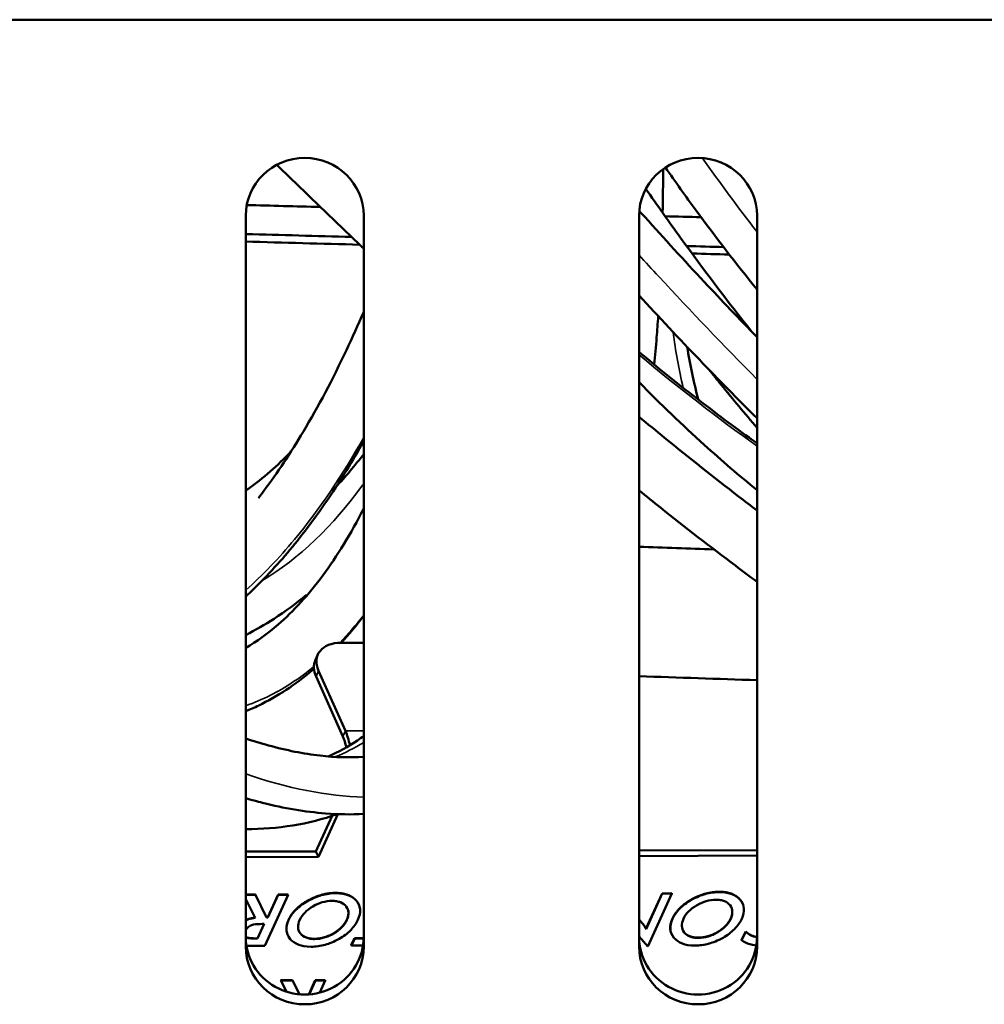
# Model space of a CAD drawing. Units: millimetres. Extents: x 0 to 4205, y 0 to 2970.
# Drawn here: x 988 to 1012, y 593 to 618 of the extents above; entities that cross this region are included whole.
import ezdxf

# ---------------------------------------------------------------- set-up
doc = ezdxf.new("R2010")
doc.units = ezdxf.units.MM
doc.header["$LTSCALE"] = 5
doc.layers.add('Visible (ISO)', color=7, linetype='Continuous', lineweight=50)
doc.layers.add('Visible Narrow (ISO)', color=7, linetype='Continuous', lineweight=35)

msp = doc.modelspace()

# ---------------------------------------------------------------- linework, layer by layer
at = {"layer": 'Visible (ISO)'}
for p, q in [((390.123, 617.56), (1441.123, 617.56)), ((993.623, 593.994), (993.623, 612.579)), ((996.623, 612.579), (996.623, 593.994)), ((1003.623, 593.994), (1003.623, 612.579)), ((1006.623, 612.579), (1006.623, 593.994)), ((996.049, 601.719), (996.623, 601.721)), ((995.394, 601.281), (995.458, 601.421)), ((996.094, 599.335), (995.411, 600.864)), ((996.158, 599.476), (995.475, 601.004)), ((995.407, 596.415), (995.818, 597.318)), ((995.471, 596.273), (995.967, 597.362)), ((993.623, 596.41), (995.407, 596.415)), ((995.407, 596.415), (995.471, 596.273)), ((1003.623, 596.439), (1006.623, 596.448)), ((1003.623, 596.297), (1006.623, 596.306)), ((993.623, 596.268), (995.471, 596.273)), ((993.623, 595.317), (993.867, 595.318)), ((993.87, 595.311), (993.623, 595.31)), ((993.867, 595.318), (994.151, 594.74)), ((993.867, 595.318), (993.87, 595.311)), ((994.154, 594.732), (993.87, 595.311)), ((994.11, 594.016), (994.7, 595.313)), ((994.182, 594.74), (994.446, 595.319)), ((994.449, 595.312), (994.185, 594.733)), ((994.446, 595.319), (994.697, 595.32)), ((994.446, 595.319), (994.449, 595.312)), ((994.7, 595.313), (994.449, 595.312)), ((994.697, 595.32), (994.7, 595.313)), ((1003.798, 594.446), (1004.208, 595.348)), ((1004.212, 595.341), (1003.801, 594.439)), ((1003.845, 593.994), (1004.459, 595.342)), ((1004.208, 595.348), (1004.456, 595.349)), ((1004.208, 595.348), (1004.212, 595.341)), ((1004.459, 595.342), (1004.212, 595.341)), ((1004.456, 595.349), (1004.459, 595.342)), ((993.623, 595.2), (993.866, 594.722)), ((996.495, 595.066), (996.499, 595.059)), ((1006.254, 595.095), (1006.257, 595.088)), ((993.921, 594.203), (994.088, 594.569)), ((994.094, 594.569), (993.924, 594.196)), ((994.044, 594.569), (994.094, 594.569)), ((994.151, 594.74), (994.182, 594.74)), ((994.151, 594.74), (994.154, 594.732)), ((994.185, 594.733), (994.154, 594.732)), ((994.182, 594.74), (994.185, 594.733)), ((1003.623, 594.685), (1003.705, 594.591)), ((1003.708, 594.584), (1003.623, 594.682)), ((1003.798, 594.446), (1003.801, 594.439)), ((1004.449, 594.316), (1004.453, 594.309)), ((1006.227, 594.162), (1006.339, 594.374)), ((1006.342, 594.367), (1006.23, 594.155)), ((1006.339, 594.374), (1006.342, 594.367)), ((993.871, 594.203), (993.921, 594.203)), ((993.924, 594.196), (993.875, 594.196)), ((993.921, 594.203), (993.924, 594.196)), ((994.691, 594.287), (994.694, 594.28)), ((996.308, 594.03), (996.39, 594.208)), ((996.393, 594.201), (996.312, 594.023)), ((996.39, 594.208), (996.623, 594.209)), ((996.39, 594.208), (996.393, 594.201)), ((996.623, 594.202), (996.393, 594.201)), ((1003.623, 594.249), (1003.845, 593.994)), ((1006.227, 594.162), (1006.23, 594.155)), ((993.736, 594.015), (994.11, 594.016)), ((996.308, 594.03), (996.312, 594.023)), ((996.312, 594.023), (996.606, 594.024)), ((994.51, 593.139), (994.813, 593.14)), ((994.51, 593.139), (994.514, 593.132)), ((994.816, 593.133), (994.514, 593.132)), ((994.514, 593.132), (994.658, 592.849)), ((994.813, 593.14), (994.989, 592.782)), ((994.813, 593.14), (994.816, 593.133)), ((994.988, 592.782), (994.816, 593.133)), ((995.227, 592.78), (995.392, 593.142)), ((995.395, 593.135), (995.234, 592.78)), ((995.392, 593.142), (995.643, 593.142)), ((995.392, 593.142), (995.395, 593.135)), ((995.646, 593.135), (995.395, 593.135)), ((995.505, 592.824), (995.646, 593.135)), ((995.643, 593.142), (995.646, 593.135))]:
    msp.add_line(p, q, dxfattribs=at)
msp.add_arc((1018.423, 611.416), 13.75, 189.0978, 194.8184, dxfattribs=at)
for centre, major_axis, ratio, start_param, end_param in [((995.123, 612.579), (-1.5, 0), 0.978148, 3.141593, 6.283185), ((1005.123, 612.579), (-1.5, 0), 0.978148, 3.141593, 6.283185), ((996.368, 601.007), (-0.91, 0.415), 0.636472, 5.337256, 6.908052), ((996.304, 600.866), (-0.91, 0.415), 0.636472, 0, 0.624867), ((995.774, 598.634), (-0.003, 1), 0.451202, 5.151678, 5.489137), ((995.774, 598.634), (0.004, -1.2), 0.451202, 1.979683, 2.347545), ((995.123, 594.243), (-1.5, 0), 0.978148, 0, 3.141593), ((1005.123, 594.243), (-1.5, 0), 0.978148, 0, 3.141593), ((995.123, 593.994), (1.5, 0), 0.978148, 3.141593, 6.283185), ((1005.123, 593.994), (1.5, 0), 0.978148, 3.141593, 6.283185)]:
    msp.add_ellipse(centre, major_axis=major_axis, ratio=ratio, start_param=start_param, end_param=end_param, dxfattribs=at)
for points, degree, knots in [([(996.623, 611.743), (996.541, 611.82), (996.46, 611.898), (995.804, 612.52), (995.241, 613.064), (994.599, 613.692), (994.507, 613.782), (994.416, 613.873)], 3, [0.90194455, 0.90194455, 0.90194455, 0.90194455, 0.90339159, 0.90339159, 0.91360104, 0.91360104, 0.91532188, 0.91532188, 0.91532188, 0.91532188]), ([(1006.623, 610.7), (1006.094, 611.352), (1005.576, 612.027), (1004.809, 613.072), (1004.549, 613.436), (1004.294, 613.801)], 3, [0.8570999, 0.8570999, 0.8570999, 0.8570999, 0.87563615, 0.87563615, 0.8854152, 0.8854152, 0.8854152, 0.8854152]), ([(1006.492, 609.622), (1005.875, 610.398), (1005.269, 611.2), (1004.381, 612.426), (1004.085, 612.843), (1003.795, 613.261)], 3, [0.88742919, 0.88742919, 0.88742919, 0.88742919, 0.90250433, 0.90250433, 0.91019232, 0.91019232, 0.91019232, 0.91019232]), ([(1006.623, 609.487), (1006.172, 609.951), (1005.724, 610.421), (1004.768, 611.441), (1004.263, 611.994), (1003.721, 612.597), (1003.675, 612.649), (1003.628, 612.701)], 3, [0.8859235, 0.8859235, 0.8859235, 0.8859235, 0.89458877, 0.89458877, 0.90461588, 0.90461588, 0.90555477, 0.90555477, 0.90555477, 0.90555477]), ([(1006.623, 607.425), (1006.131, 607.915), (1005.642, 608.413), (1004.639, 609.456), (1004.127, 610.001), (1003.623, 610.548)], 3, [0.87941553, 0.87941553, 0.87941553, 0.87941553, 0.8886208, 0.8886208, 0.89846292, 0.89846292, 0.89846292, 0.89846292]), ([(996.623, 610.132), (996.479, 609.799), (996.332, 609.474), (995.835, 608.421), (995.47, 607.729), (994.765, 606.546), (994.429, 606.04), (994.036, 605.517), (993.991, 605.457), (993.945, 605.398)], 3, [0.5869975, 0.5869975, 0.5869975, 0.5869975, 0.59549605, 0.59549605, 0.61514823, 0.61514823, 0.63182423, 0.63182423, 0.63399709, 0.63399709, 0.63399709, 0.63399709]), ([(1004.11, 610.023), (1004.098, 609.841), (1004.085, 609.66), (1004.052, 609.249), (1004.032, 609.018), (1004.01, 608.791)], 3, [0.657158671, 0.657158671, 0.657158671, 0.657158671, 0.659951564, 0.659951564, 0.663571082, 0.663571082, 0.663571082, 0.663571082]), ([(1006.623, 606.788), (1006.555, 606.837), (1006.487, 606.886), (1005.94, 607.281), (1005.458, 607.644), (1004.525, 608.372), (1004.074, 608.735), (1003.623, 609.109)], 3, [0.84360243, 0.84360243, 0.84360243, 0.84360243, 0.84499777, 0.84499777, 0.85480634, 0.85480634, 0.86395933, 0.86395933, 0.86395933, 0.86395933]), ([(1006.623, 607.18), (1006.317, 607.539), (1006.013, 607.905), (1005.608, 608.406), (1005.504, 608.534), (1005.401, 608.664)], 3, [0.877456914, 0.877456914, 0.877456914, 0.877456914, 0.884611027, 0.884611027, 0.887074416, 0.887074416, 0.887074416, 0.887074416]), ([(1006.623, 605.601), (1006.176, 605.962), (1005.727, 606.347), (1004.725, 607.254), (1004.172, 607.786), (1003.623, 608.343)], 3, [0.80239306, 0.80239306, 0.80239306, 0.80239306, 0.81570639, 0.81570639, 0.83214291, 0.83214291, 0.83214291, 0.83214291]), ([(1006.623, 605.08), (1006.467, 605.199), (1006.31, 605.319), (1005.529, 605.921), (1004.901, 606.419), (1004.056, 607.107), (1003.84, 607.285), (1003.623, 607.465)], 3, [0.85069121, 0.85069121, 0.85069121, 0.85069121, 0.85335891, 0.85335891, 0.8639437, 0.8639437, 0.86759184, 0.86759184, 0.86759184, 0.86759184]), ([(996.623, 606.846), (996.481, 606.592), (996.335, 606.344), (995.829, 605.521), (995.455, 604.976), (994.73, 604.046), (994.385, 603.65), (993.894, 603.152), (993.759, 603.022), (993.623, 602.897)], 3, [0.610455, 0.610455, 0.610455, 0.610455, 0.6174966, 0.6174966, 0.63443086, 0.63443086, 0.6486805, 0.6486805, 0.65393625, 0.65393625, 0.65393625, 0.65393625]), ([(994.774, 606.579), (994.425, 606.213), (994.068, 605.901), (993.678, 605.625), (993.651, 605.606), (993.623, 605.587)], 3, [0.6744221, 0.6744221, 0.6744221, 0.6744221, 0.69213301, 0.69213301, 0.69347716, 0.69347716, 0.69347716, 0.69347716]), ([(1006.623, 603.269), (1006.44, 603.404), (1006.257, 603.541), (1005.441, 604.154), (1004.804, 604.647), (1003.985, 605.299), (1003.804, 605.445), (1003.623, 605.591)], 3, [0.84578978, 0.84578978, 0.84578978, 0.84578978, 0.84886594, 0.84886594, 0.859468, 0.859468, 0.8624731, 0.8624731, 0.8624731, 0.8624731]), ([(996.623, 605.131), (996.293, 604.489), (995.945, 603.92), (995.218, 602.935), (994.839, 602.521), (994.179, 601.949), (993.904, 601.752), (993.623, 601.59)], 3, [0.72344797, 0.72344797, 0.72344797, 0.72344797, 0.7381922, 0.7381922, 0.75295183, 0.75295183, 0.76317337, 0.76317337, 0.76317337, 0.76317337]), ([(995.167, 602.936), (994.903, 602.715), (994.629, 602.513), (994.111, 602.178), (993.87, 602.04), (993.623, 601.915)], 3, [0.72090077, 0.72090077, 0.72090077, 0.72090077, 0.72918563, 0.72918563, 0.73605085, 0.73605085, 0.73605085, 0.73605085]), ([(995.359, 601.053), (995.342, 601.038), (995.324, 601.024), (994.88, 600.652), (994.428, 600.354), (993.844, 600.071), (993.734, 600.022), (993.623, 599.976)], 3, [0.75335689, 0.75335689, 0.75335689, 0.75335689, 0.75388002, 0.75388002, 0.76682994, 0.76682994, 0.76978872, 0.76978872, 0.76978872, 0.76978872]), ([(996.623, 599.35), (996.57, 599.31), (996.516, 599.272), (996.227, 599.076), (995.98, 598.941), (995.719, 598.829)], 3, [0.72392791, 0.72392791, 0.72392791, 0.72392791, 0.72615836, 0.72615836, 0.73580061, 0.73580061, 0.73580061, 0.73580061]), ([(996.623, 598.818), (996.273, 598.795), (995.903, 598.805), (995.097, 598.897), (994.658, 598.983), (994.01, 599.161), (993.818, 599.22), (993.623, 599.285)], 3, [0.76760089, 0.76760089, 0.76760089, 0.76760089, 0.77832199, 0.77832199, 0.78975955, 0.78975955, 0.79445281, 0.79445281, 0.79445281, 0.79445281]), ([(996.623, 597.366), (996.306, 597.349), (995.982, 597.354), (995.134, 597.42), (994.6, 597.511), (993.911, 597.684), (993.768, 597.724), (993.623, 597.766)], 3, [0.76835706, 0.76835706, 0.76835706, 0.76835706, 0.77599092, 0.77599092, 0.7880095, 0.7880095, 0.79114849, 0.79114849, 0.79114849, 0.79114849]), ([(995.948, 597.362), (995.587, 597.233), (995.209, 597.137), (994.433, 597.011), (994.034, 596.98), (993.623, 596.979)], 3, [0.73892977, 0.73892977, 0.73892977, 0.73892977, 0.74872349, 0.74872349, 0.75838588, 0.75838588, 0.75838588, 0.75838588]), ([(995.904, 595.352), (995.788, 595.351), (995.668, 595.334), (995.452, 595.273), (995.33, 595.229), (995.191, 595.15)], 3, [-0.1126201, -0.1126201, -0.1126201, -0.1126201, -0.0484451, -0.0484451, 0, 0, 0, 0]), ([(996.438, 595.154), (996.385, 595.217), (996.312, 595.266), (996.155, 595.325), (996.053, 595.352), (995.904, 595.352)], 3, [-0.1203018, -0.1203018, -0.1203018, -0.1203018, -0.0501198, -0.0501198, 0, 0, 0, 0]), ([(1005.663, 595.38), (1005.547, 595.38), (1005.427, 595.363), (1005.211, 595.301), (1005.089, 595.258), (1004.949, 595.179)], 3, [-0.1126201, -0.1126201, -0.1126201, -0.1126201, -0.0484451, -0.0484451, 0, 0, 0, 0]), ([(1006.197, 595.182), (1006.143, 595.246), (1006.07, 595.295), (1005.913, 595.354), (1005.812, 595.381), (1005.663, 595.38)], 3, [-0.1203018, -0.1203018, -0.1203018, -0.1203018, -0.0501198, -0.0501198, 0, 0, 0, 0]), ([(995.191, 595.15), (995.135, 595.118), (995.081, 595.083), (994.982, 595.008), (994.937, 594.968), (994.815, 594.844), (994.755, 594.758), (994.714, 594.668)], 3, [-0.07657953, -0.07657953, -0.07657953, -0.07657953, -0.05732348, -0.05732348, -0.03826157, -0.03826157, 0, 0, 0, 0]), ([(995.327, 595.014), (995.425, 595.071), (995.509, 595.102), (995.654, 595.144), (995.736, 595.156), (995.815, 595.156)], 3, [-0.04612397, -0.04612397, -0.04612397, -0.04612397, -0.02668186, -0.02668186, 0, 0, 0, 0]), ([(995.815, 595.156), (995.856, 595.156), (995.895, 595.153), (995.969, 595.141), (996.003, 595.132), (996.096, 595.095), (996.143, 595.06), (996.178, 595.016)], 3, [-0.05355622, -0.05355622, -0.05355622, -0.05355622, -0.03992026, -0.03992026, -0.02645561, -0.02645561, 0, 0, 0, 0]), ([(996.476, 594.673), (996.517, 594.764), (996.537, 594.852), (996.525, 594.995), (996.506, 595.074), (996.438, 595.154)], 3, [-0.1174026, -0.1174026, -0.1174026, -0.1174026, -0.0489846, -0.0489846, 0, 0, 0, 0]), ([(1004.949, 595.179), (1004.893, 595.147), (1004.84, 595.112), (1004.74, 595.036), (1004.695, 594.997), (1004.573, 594.873), (1004.513, 594.786), (1004.472, 594.697)], 3, [-0.07657953, -0.07657953, -0.07657953, -0.07657953, -0.05732348, -0.05732348, -0.03826157, -0.03826157, 0, 0, 0, 0]), ([(1004.752, 594.699), (1004.79, 594.781), (1004.842, 594.843), (1004.941, 594.944), (1005.008, 594.996), (1005.086, 595.042)], 3, [-0.0465643, -0.0465643, -0.0465643, -0.0465643, -0.02726322, -0.02726322, 0, 0, 0, 0]), ([(1005.086, 595.042), (1005.183, 595.1), (1005.267, 595.13), (1005.413, 595.172), (1005.494, 595.185), (1005.574, 595.185)], 3, [-0.04612397, -0.04612397, -0.04612397, -0.04612397, -0.02668186, -0.02668186, 0, 0, 0, 0]), ([(1005.574, 595.185), (1005.615, 595.185), (1005.654, 595.182), (1005.728, 595.17), (1005.762, 595.16), (1005.854, 595.124), (1005.902, 595.089), (1005.936, 595.045)], 3, [-0.05355622, -0.05355622, -0.05355622, -0.05355622, -0.03992026, -0.03992026, -0.02645561, -0.02645561, 0, 0, 0, 0]), ([(1005.936, 595.045), (1005.979, 594.989), (1005.992, 594.934), (1005.998, 594.829), (1005.985, 594.767), (1005.955, 594.702)], 3, [-0.04852908, -0.04852908, -0.04852908, -0.04852908, -0.02745272, -0.02745272, 0, 0, 0, 0]), ([(1006.234, 594.702), (1006.276, 594.793), (1006.295, 594.881), (1006.283, 595.024), (1006.265, 595.102), (1006.197, 595.182)], 3, [-0.1174026, -0.1174026, -0.1174026, -0.1174026, -0.0489846, -0.0489846, 0, 0, 0, 0]), ([(994.994, 594.67), (995.031, 594.752), (995.084, 594.814), (995.182, 594.915), (995.25, 594.968), (995.327, 595.014)], 3, [-0.0465643, -0.0465643, -0.0465643, -0.0465643, -0.02726322, -0.02726322, 0, 0, 0, 0]), ([(996.178, 595.016), (996.221, 594.961), (996.234, 594.905), (996.24, 594.8), (996.226, 594.738), (996.197, 594.674)], 3, [-0.04852908, -0.04852908, -0.04852908, -0.04852908, -0.02745272, -0.02745272, 0, 0, 0, 0]), ([(996.194, 594.681), (996.238, 594.779), (996.23, 594.917), (996.211, 594.962)], 2, [0, 0, 0, 1, 1.576321, 1.576321, 1.576321]), ([(1005.952, 594.709), (1005.997, 594.807), (1005.989, 594.946), (1005.97, 594.99)], 2, [0, 0, 0, 1, 1.576321, 1.576321, 1.576321]), ([(993.866, 594.722), (993.809, 594.717), (993.749, 594.706), (993.668, 594.68), (993.645, 594.672), (993.623, 594.662)], 3, [-0.07318189, -0.07318189, -0.07318189, -0.07318189, -0.05463664, -0.05463664, -0.04732854, -0.04732854, -0.04732854, -0.04732854]), ([(993.623, 594.414), (993.629, 594.426), (993.637, 594.437), (993.657, 594.465), (993.672, 594.482), (993.706, 594.509), (993.724, 594.52), (993.755, 594.534), (993.779, 594.544), (993.89, 594.565), (993.97, 594.569), (994.044, 594.569)], 3, [-0.1203763, -0.1203763, -0.1203763, -0.1203763, -0.0998275, -0.0998275, -0.0685088, -0.0685088, -0.0415453, -0.0415453, -0.0248216, -0.0248216, 0, 0, 0, 0]), ([(994.714, 594.668), (994.673, 594.578), (994.655, 594.491), (994.667, 594.347), (994.686, 594.268), (994.752, 594.187)], 3, [-0.1146901, -0.1146901, -0.1146901, -0.1146901, -0.0489429, -0.0489429, 0, 0, 0, 0]), ([(994.691, 594.287), (994.664, 594.348), (994.648, 594.538), (994.711, 594.675)], 2, [0.448907, 0.448907, 0.448907, 1, 2, 2, 2]), ([(995.014, 594.326), (994.968, 594.384), (994.957, 594.442), (994.951, 594.543), (994.964, 594.605), (994.994, 594.67)], 3, [-0.04644176, -0.04644176, -0.04644176, -0.04644176, -0.02770065, -0.02770065, 0, 0, 0, 0]), ([(996.197, 594.674), (996.159, 594.59), (996.106, 594.527), (996.009, 594.426), (995.941, 594.374), (995.864, 594.328)], 3, [-0.04641379, -0.04641379, -0.04641379, -0.04641379, -0.02723436, -0.02723436, 0, 0, 0, 0]), ([(996, 594.191), (996.111, 594.255), (996.209, 594.328), (996.374, 594.496), (996.435, 594.583), (996.476, 594.673)], 3, [-0.07761523, -0.07761523, -0.07761523, -0.07761523, -0.03872472, -0.03872472, 0, 0, 0, 0]), ([(1003.801, 594.439), (1003.789, 594.465), (1003.775, 594.491), (1003.75, 594.53), (1003.733, 594.555), (1003.708, 594.584)], 3, [-0.04767761, -0.04767761, -0.04767761, -0.04767761, -0.01828231, -0.01828231, 0, 0, 0, 0]), ([(1004.472, 594.697), (1004.431, 594.607), (1004.413, 594.52), (1004.425, 594.375), (1004.445, 594.296), (1004.511, 594.216)], 3, [-0.1146901, -0.1146901, -0.1146901, -0.1146901, -0.0489429, -0.0489429, 0, 0, 0, 0]), ([(1004.449, 594.316), (1004.422, 594.376), (1004.407, 594.567), (1004.469, 594.704)], 2, [0.448907, 0.448907, 0.448907, 1, 2, 2, 2]), ([(1004.772, 594.354), (1004.726, 594.413), (1004.715, 594.471), (1004.709, 594.571), (1004.723, 594.634), (1004.752, 594.699)], 3, [-0.04644176, -0.04644176, -0.04644176, -0.04644176, -0.02770065, -0.02770065, 0, 0, 0, 0]), ([(1005.955, 594.702), (1005.917, 594.618), (1005.865, 594.556), (1005.767, 594.455), (1005.7, 594.403), (1005.623, 594.357)], 3, [-0.04641379, -0.04641379, -0.04641379, -0.04641379, -0.02723436, -0.02723436, 0, 0, 0, 0]), ([(1005.758, 594.219), (1005.869, 594.283), (1005.967, 594.357), (1006.132, 594.524), (1006.193, 594.611), (1006.234, 594.702)], 3, [-0.07761523, -0.07761523, -0.07761523, -0.07761523, -0.03872472, -0.03872472, 0, 0, 0, 0]), ([(995.373, 594.186), (995.333, 594.185), (995.295, 594.188), (995.223, 594.2), (995.19, 594.209), (995.097, 594.246), (995.048, 594.281), (995.014, 594.326)], 3, [-0.05381297, -0.05381297, -0.05381297, -0.05381297, -0.04021711, -0.04021711, -0.02679876, -0.02679876, 0, 0, 0, 0]), ([(995.864, 594.328), (995.826, 594.305), (995.786, 594.285), (995.694, 594.245), (995.65, 594.231), (995.536, 594.198), (995.453, 594.186), (995.373, 594.186)], 3, [-0.04361892, -0.04361892, -0.04361892, -0.04361892, -0.03622923, -0.03622923, -0.0269724, -0.0269724, 0, 0, 0, 0]), ([(1005.132, 594.214), (1005.092, 594.214), (1005.054, 594.217), (1004.982, 594.229), (1004.949, 594.238), (1004.855, 594.274), (1004.807, 594.309), (1004.772, 594.354)], 3, [-0.05381297, -0.05381297, -0.05381297, -0.05381297, -0.04021711, -0.04021711, -0.02679876, -0.02679876, 0, 0, 0, 0]), ([(1005.623, 594.357), (1005.584, 594.334), (1005.545, 594.314), (1005.452, 594.273), (1005.409, 594.259), (1005.295, 594.226), (1005.212, 594.214), (1005.132, 594.214)], 3, [-0.04361892, -0.04361892, -0.04361892, -0.04361892, -0.03622923, -0.03622923, -0.0269724, -0.0269724, 0, 0, 0, 0]), ([(1006.339, 594.374), (1006.418, 594.299), (1006.573, 594.246), (1006.623, 594.237)], 2, [0, 0, 0, 1, 1.413998, 1.413998, 1.413998]), ([(1006.623, 594.23), (1006.591, 594.236), (1006.56, 594.244), (1006.476, 594.273), (1006.407, 594.305), (1006.342, 594.367)], 3, [-0.06328171, -0.06328171, -0.06328171, -0.06328171, -0.04111933, -0.04111933, 0, 0, 0, 0]), ([(993.875, 594.196), (993.825, 594.196), (993.773, 594.198), (993.697, 594.208), (993.665, 594.215), (993.635, 594.228), (993.629, 594.231), (993.623, 594.235)], 3, [-0.06445061, -0.06445061, -0.06445061, -0.06445061, -0.04298729, -0.04298729, -0.02876942, -0.02876942, -0.02538307, -0.02538307, -0.02538307, -0.02538307]), ([(994.752, 594.187), (994.806, 594.124), (994.878, 594.074), (995.042, 594.014), (995.142, 593.991), (995.285, 593.991)], 3, [-0.1091438, -0.1091438, -0.1091438, -0.1091438, -0.0478869, -0.0478869, 0, 0, 0, 0]), ([(995.285, 593.991), (995.402, 593.992), (995.522, 594.008), (995.744, 594.07), (995.864, 594.114), (996, 594.191)], 3, [-0.1073753, -0.1073753, -0.1073753, -0.1073753, -0.0471458, -0.0471458, 0, 0, 0, 0]), ([(1004.511, 594.216), (1004.564, 594.152), (1004.637, 594.103), (1004.8, 594.043), (1004.901, 594.019), (1005.043, 594.02)], 3, [-0.1091438, -0.1091438, -0.1091438, -0.1091438, -0.0478869, -0.0478869, 0, 0, 0, 0]), ([(1005.043, 594.02), (1005.16, 594.02), (1005.281, 594.037), (1005.502, 594.098), (1005.622, 594.142), (1005.758, 594.219)], 3, [-0.1073753, -0.1073753, -0.1073753, -0.1073753, -0.0471458, -0.0471458, 0, 0, 0, 0]), ([(1006.23, 594.155), (1006.29, 594.112), (1006.36, 594.078), (1006.479, 594.044), (1006.534, 594.032), (1006.607, 594.026)], 3, [-0.10197039, -0.10197039, -0.10197039, -0.10197039, -0.04097447, -0.04097447, -0.0116108, -0.0116108, -0.0116108, -0.0116108])]:
    msp.add_open_spline(points, degree=degree, knots=knots, dxfattribs=at)
for points, degree in [([(1004.235, 613.761), (1004.234, 613.389), (1004.23, 613.019), (1004.222, 612.652)], 3), ([(993.649, 612.848), (994.272, 612.831), (994.895, 612.814), (995.518, 612.798)], 3), ([(1004.286, 612.563), (1004.591, 612.555), (1004.896, 612.547), (1005.201, 612.539)], 3), ([(996.316, 612.036), (995.419, 612.061), (994.522, 612.086), (993.626, 612.111)], 3), ([(996.521, 611.839), (995.555, 611.865), (994.589, 611.892), (993.623, 611.918)], 3), ([(1005.775, 611.779), (1005.461, 611.788), (1005.148, 611.796), (1004.834, 611.805)], 3), ([(1005.918, 611.59), (1005.602, 611.598), (1005.287, 611.607), (1004.971, 611.615)], 3), ([(996.623, 606.517), (996.396, 606.221), (996.162, 605.943), (995.921, 605.683)], 3), ([(1003.623, 604.159), (1004.258, 604.137), (1004.892, 604.116), (1005.525, 604.094)], 3), ([(996.623, 602.401), (996.438, 602.16), (996.247, 601.932), (996.049, 601.719)], 3), ([(1003.623, 600.869), (1004.626, 600.834), (1005.626, 600.8), (1006.623, 600.767)], 3), ([(995.188, 595.157), (995.359, 595.254), (995.726, 595.358), (995.901, 595.359)], 2), ([(995.901, 595.359), (996.079, 595.359), (996.355, 595.256), (996.435, 595.161)], 2), ([(1004.946, 595.186), (1005.117, 595.283), (1005.484, 595.387), (1005.66, 595.387)], 2), ([(1005.66, 595.387), (1005.838, 595.388), (1006.113, 595.285), (1006.194, 595.189)], 2), ([(994.711, 594.675), (994.774, 594.815), (995.018, 595.06), (995.188, 595.157)], 2), ([(996.435, 595.161), (996.473, 595.116), (996.495, 595.066)], 2), ([(1004.469, 594.704), (1004.533, 594.843), (1004.777, 595.089), (1004.946, 595.186)], 2), ([(1006.194, 595.189), (1006.232, 595.145), (1006.254, 595.095)], 2), ([(993.623, 594.671), (993.729, 594.716), (993.862, 594.729)], 2), ([(995.861, 594.335), (995.977, 594.404), (996.148, 594.581), (996.194, 594.681)], 2), ([(1003.705, 594.591), (1003.733, 594.559), (1003.779, 594.486), (1003.798, 594.446)], 2), ([(1005.619, 594.364), (1005.736, 594.433), (1005.907, 594.61), (1005.952, 594.709)], 2), ([(994.977, 594.388), (994.99, 594.359), (995.01, 594.333)], 2), ([(995.01, 594.333), (995.063, 594.265), (995.248, 594.192), (995.37, 594.193)], 2), ([(995.37, 594.193), (995.491, 594.193), (995.744, 594.266), (995.861, 594.335)], 2), ([(1004.735, 594.416), (1004.749, 594.387), (1004.769, 594.361)], 2), ([(1004.769, 594.361), (1004.822, 594.294), (1005.007, 594.221), (1005.128, 594.221)], 2), ([(1005.128, 594.221), (1005.25, 594.222), (1005.503, 594.295), (1005.619, 594.364)], 2), ([(993.623, 594.24), (993.684, 594.203), (993.871, 594.203)], 2), ([(993.641, 594.017), (993.668, 594.016), (993.699, 594.015), (993.736, 594.015)], 3)]:
    msp.add_open_spline(points, degree=degree, dxfattribs=at)
at = {"layer": 'Visible Narrow (ISO)'}
for p, q in [((995.411, 600.864), (995.475, 601.004)), ((996.094, 599.335), (996.158, 599.476)), ((996.158, 599.476), (996.623, 599.477)), ((995.901, 595.359), (995.904, 595.352)), ((1005.66, 595.387), (1005.663, 595.38)), ((995.188, 595.157), (995.191, 595.15)), ((996.435, 595.161), (996.438, 595.154)), ((1004.946, 595.186), (1004.949, 595.179)), ((1006.194, 595.189), (1006.197, 595.182)), ((994.711, 594.675), (994.714, 594.668)), ((996.194, 594.681), (996.197, 594.674)), ((1003.705, 594.591), (1003.708, 594.584)), ((1004.469, 594.704), (1004.472, 594.697)), ((1005.952, 594.709), (1005.955, 594.702)), ((995.01, 594.333), (995.014, 594.326)), ((995.861, 594.335), (995.864, 594.328)), ((1004.769, 594.361), (1004.772, 594.354)), ((1005.619, 594.364), (1005.623, 594.357)), ((993.871, 594.203), (993.875, 594.196)), ((995.37, 594.193), (995.373, 594.186)), ((1005.128, 594.221), (1005.132, 594.214))]:
    msp.add_line(p, q, dxfattribs=at)
msp.add_arc((1018.423, 611.416), 14.05, 187.3474, 193.2335, dxfattribs=at)
for points in [[(1006.623, 612.163), (1006.147, 612.777), (1005.68, 613.409), (1005.228, 614.045)], [(996.523, 611.84), (995.557, 611.866), (994.591, 611.892), (993.626, 611.919)], [(1005.921, 611.59), (1005.605, 611.598), (1005.289, 611.606), (1004.973, 611.614)], [(1004.11, 610.023), (1004.082, 609.605), (1004.048, 609.194), (1004.01, 608.791)], [(1006.623, 606.714), (1005.628, 607.427), (1004.624, 608.207), (1003.623, 609.038)], [(996.623, 606.792), (996.587, 606.745), (996.55, 606.699), (996.514, 606.654)], [(996.623, 602.424), (996.425, 602.172), (996.222, 601.936), (996.013, 601.719)], [(996.623, 599.184), (996.39, 599.042), (996.146, 598.92), (995.892, 598.817)], [(996.623, 597.797), (995.697, 597.816), (994.691, 598.016), (993.623, 598.385)]]:
    msp.add_open_spline(points, degree=3, dxfattribs=at)
for points, knots in [([(1006.622, 608.419), (1005.775, 609.272), (1004.939, 610.148), (1004.122, 611.033), (1003.955, 611.214), (1003.789, 611.396), (1003.623, 611.577)], [0.88210165, 0.88210165, 0.88210165, 0.88210165, 0.89774626, 0.89774626, 0.89774626, 0.90094927, 0.90094927, 0.90094927, 0.90094927]), ([(996.623, 606.936), (996.078, 605.975), (995.492, 605.103), (994.863, 604.345), (994.467, 603.868), (994.053, 603.436), (993.623, 603.053)], [0.61115077, 0.61115077, 0.61115077, 0.61115077, 0.63845262, 0.63845262, 0.63845262, 0.65562604, 0.65562604, 0.65562604, 0.65562604]), ([(996.623, 605.766), (996.614, 605.753), (996.604, 605.74), (996.594, 605.726), (995.841, 604.683), (994.99, 603.866), (994.035, 603.296)], [0.70029256, 0.70029256, 0.70029256, 0.70029256, 0.70068622, 0.70068622, 0.70068622, 0.73155301, 0.73155301, 0.73155301, 0.73155301]), ([(995.356, 601.111), (995.003, 600.822), (994.635, 600.58), (994.253, 600.386), (994.047, 600.282), (993.837, 600.192), (993.623, 600.116)], [0.7545968, 0.7545968, 0.7545968, 0.7545968, 0.76596256, 0.76596256, 0.76596256, 0.7720894, 0.7720894, 0.7720894, 0.7720894])]:
    msp.add_open_spline(points, degree=3, knots=knots, dxfattribs=at)

doc.saveas('drawing.dxf')
